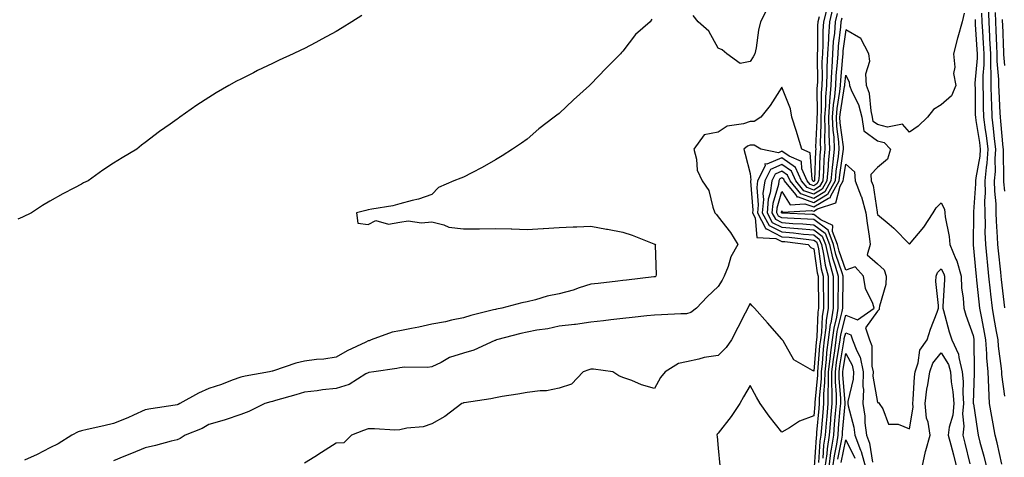
# Model space of a CAD drawing. Units: inches. Extents: x 858378 to 860243, y 7284698 to 7287338.
# Drawn here: x 859619 to 859928, y 7285775 to 7285913 of the extents above; entities that cross this region are included whole.
import ezdxf

# ---------------------------------------------------------------- set-up
doc = ezdxf.new("R2010")
doc.units = ezdxf.units.IN
doc.header["$MEASUREMENT"] = 0
doc.layers.add('Contour_85767284', color=7, linetype='Continuous', true_color=0x257d61)

msp = doc.modelspace()

# ---------------------------------------------------------------- linework, layer by layer
at = {"layer": 'Contour_85767284'}
for points in [[(859872.13, 7285915.99, 3379), (859871.11, 7285911.92, 3379), (859870.91, 7285909.06, 3379), (859870.9, 7285904.77, 3379), (859870.73, 7285901.92, 3379), (859870.61, 7285899.36, 3379), (859870.67, 7285894.54, 3379), (859870.56, 7285891.92, 3379), (859870.36, 7285889.62, 3379), (859870.37, 7285884.24, 3379), (859870.2, 7285881.92, 3379), (859870.29, 7285879.68, 3379), (859870.01, 7285873.87, 3379), (859870.1, 7285871.92, 3379), (859869.92, 7285870.05, 3379), (859869.7, 7285863.57, 3379), (859869.56, 7285861.92, 3379), (859869.02, 7285860.95, 3379), (859868.05, 7285860.37, 3379), (859866.9, 7285860.77, 3379), (859865.97, 7285861.92, 3379), (859864.3, 7285865.67, 3379), (859864.13, 7285867.99, 3379), (859860.28, 7285869.69, 3379), (859858.05, 7285871.27, 3379), (859856.92, 7285870.79, 3379), (859851.44, 7285871.92, 3379), (859849.27, 7285873.14, 3379), (859848.05, 7285873.11, 3379), (859847.17, 7285872.81, 3379), (859846.02, 7285871.92, 3379), (859846.47, 7285870.34, 3379), (859848.05, 7285864.24, 3379), (859848.27, 7285862.13, 3379), (859848.16, 7285861.92, 3379), (859848.14, 7285861.82, 3379), (859848.88, 7285852.75, 3379), (859848.81, 7285851.92, 3379), (859849.67, 7285850.3, 3379), (859850.2, 7285844.08, 3379), (859856.13, 7285843.83, 3379), (859858.05, 7285842.88, 3379), (859858.94, 7285842.81, 3379), (859866.31, 7285841.92, 3379), (859867.06, 7285840.92, 3379), (859868.05, 7285840.59, 3379), (859869.14, 7285833.01, 3379), (859869.44, 7285831.92, 3379), (859869.44, 7285830.53, 3379), (859869.56, 7285823.42, 3379), (859869.56, 7285821.92, 3379), (859869.35, 7285820.62, 3379), (859868.99, 7285812.86, 3379), (859868.86, 7285811.92, 3379), (859868.77, 7285811.2, 3379), (859868.05, 7285802.04, 3379), (859867.66, 7285802.31, 3379), (859861.79, 7285805.66, 3379), (859858.39, 7285811.58, 3379), (859858.15, 7285811.92, 3379), (859858.12, 7285811.99, 3379), (859858.05, 7285812.11, 3379), (859853.45, 7285817.32, 3379), (859849.38, 7285821.92, 3379), (859848.72, 7285822.59, 3379), (859848.05, 7285823.31, 3379), (859847.57, 7285822.4, 3379), (859847.29, 7285821.92, 3379), (859846.49, 7285820.36, 3379), (859844.17, 7285815.81, 3379), (859842.19, 7285811.92, 3379), (859840.47, 7285809.5, 3379), (859838.05, 7285807.03, 3379), (859833.64, 7285806.33, 3379), (859831.96, 7285805.83, 3379), (859828.05, 7285805.04, 3379), (859825.52, 7285804.46, 3379), (859821.33, 7285801.92, 3379), (859819.87, 7285800.09, 3379), (859818.05, 7285796.59, 3379), (859813.95, 7285797.82, 3379), (859810.85, 7285799.13, 3379), (859808.05, 7285800.13, 3379), (859806.79, 7285800.66, 3379), (859804.92, 7285801.92, 3379), (859798.84, 7285802.71, 3379), (859798.05, 7285802.67, 3379), (859797.41, 7285802.55, 3379), (859795.62, 7285801.92, 3379), (859791.94, 7285798.02, 3379), (859788.05, 7285796.77, 3379), (859784.11, 7285795.86, 3379), (859782.07, 7285795.94, 3379), (859778.05, 7285795.35, 3379), (859775.12, 7285794.85, 3379), (859770.21, 7285794.08, 3379), (859768.05, 7285793.72, 3379), (859766.6, 7285793.37, 3379), (859758.25, 7285792.12, 3379), (859758.05, 7285792.08, 3379), (859757.95, 7285792.02, 3379), (859757.54, 7285791.92, 3379), (859752.17, 7285787.8, 3379), (859748.05, 7285785.5, 3379), (859745.37, 7285784.6, 3379), (859740.24, 7285784.12, 3379), (859738.05, 7285783.6, 3379), (859736.44, 7285783.53, 3379), (859730.11, 7285783.98, 3379), (859728.05, 7285783.9, 3379), (859726.57, 7285783.39, 3379), (859722.85, 7285781.92, 3379), (859720.42, 7285779.56, 3379), (859718.05, 7285779.4, 3379), (859713.46, 7285776.51, 3379), (859711.28, 7285775.15, 3379), (859708.05, 7285773.12, 3379)], [(859853.56, 7285916.41, 3381), (859851.3, 7285911.92, 3381), (859850.67, 7285909.3, 3381), (859849.9, 7285903.77, 3381), (859849.52, 7285901.92, 3381), (859849.01, 7285900.95, 3381), (859848.05, 7285899.51, 3381), (859844.94, 7285898.8, 3381), (859840.68, 7285901.92, 3381), (859839.31, 7285903.18, 3381), (859838.05, 7285903.63, 3381), (859835.1, 7285908.97, 3381), (859831.69, 7285911.92, 3381), (859830.1, 7285913.97, 3381)], [(859873.95, 7285916.01, 3378), (859872.93, 7285911.92, 3378), (859872.61, 7285907.36, 3378), (859872.61, 7285906.48, 3378), (859872.33, 7285901.92, 3378), (859872.15, 7285897.83, 3378), (859872.17, 7285896.04, 3378), (859872, 7285891.92, 3378), (859871.68, 7285888.3, 3378), (859871.69, 7285885.55, 3378), (859871.41, 7285881.92, 3378), (859871.55, 7285878.42, 3378), (859871.4, 7285875.27, 3378), (859871.55, 7285871.92, 3378), (859871.24, 7285868.73, 3378), (859871.12, 7285864.99, 3378), (859870.85, 7285861.92, 3378), (859869.84, 7285860.12, 3378), (859868.05, 7285859.03, 3378), (859865.92, 7285859.79, 3378), (859864.19, 7285861.92, 3378), (859862.3, 7285866.17, 3378), (859858.05, 7285869.17, 3378), (859853.27, 7285867.14, 3378), (859852.71, 7285867.26, 3378), (859852.77, 7285866.65, 3378), (859850.38, 7285861.92, 3378), (859850.11, 7285859.86, 3378), (859850.55, 7285854.42, 3378), (859850.32, 7285851.92, 3378), (859852.92, 7285847.05, 3378), (859852.94, 7285846.81, 3378), (859853.17, 7285846.8, 3378), (859858.05, 7285844.36, 3378), (859860.32, 7285844.19, 3378), (859866.53, 7285843.44, 3378), (859868.05, 7285843.31, 3378), (859868.85, 7285842.72, 3378), (859869.15, 7285841.92, 3378), (859869.47, 7285840.5, 3378), (859870.37, 7285834.23, 3378), (859871, 7285831.92, 3378), (859871.01, 7285828.96, 3378), (859871.07, 7285824.94, 3378), (859871.08, 7285821.92, 3378), (859870.65, 7285819.32, 3378), (859870.42, 7285814.29, 3378), (859870.1, 7285811.92, 3378), (859869.87, 7285810.09, 3378), (859869.33, 7285803.2, 3378), (859869.18, 7285801.92, 3378), (859869.17, 7285800.8, 3378), (859868.4, 7285792.27, 3378), (859868.4, 7285791.92, 3378), (859868.37, 7285791.6, 3378), (859868.05, 7285788.04, 3378), (859863.59, 7285786.38, 3378), (859860.36, 7285784.22, 3378), (859858.05, 7285782.9, 3378), (859854.01, 7285787.88, 3378), (859851.24, 7285791.92, 3378), (859850.08, 7285793.95, 3378), (859848.05, 7285797.6, 3378), (859845.97, 7285794, 3378), (859844.86, 7285791.92, 3378), (859842.13, 7285787.85, 3378), (859838.05, 7285782.55, 3378), (859837.74, 7285782.23, 3378), (859837.61, 7285781.92, 3378), (859837.66, 7285781.53, 3378), (859838.05, 7285777.89, 3378), (859838.54, 7285772.41, 3378)], [(859928.01, 7285821.96, 3377), (859927.01, 7285830.88, 3377), (859926.89, 7285831.92, 3377), (859926.76, 7285833.21, 3377), (859926.04, 7285839.91, 3377), (859925.84, 7285841.92, 3377), (859925.77, 7285844.21, 3377), (859925.41, 7285849.27, 3377), (859925.33, 7285851.92, 3377), (859925.28, 7285854.68, 3377), (859924.85, 7285858.72, 3377), (859924.8, 7285861.92, 3377), (859925.07, 7285864.9, 3377), (859925, 7285868.87, 3377), (859925.23, 7285871.92, 3377), (859924.83, 7285875.14, 3377), (859924.53, 7285878.4, 3377), (859924.06, 7285881.92, 3377), (859923.93, 7285886.04, 3377), (859923.84, 7285887.7, 3377), (859923.7, 7285891.92, 3377), (859923.71, 7285896.26, 3377), (859923.61, 7285897.48, 3377), (859923.61, 7285901.92, 3377), (859923.36, 7285906.61, 3377), (859923.34, 7285907.2, 3377), (859923.08, 7285911.92, 3377), (859922.9, 7285916.77, 3377)], [(859726.07, 7285913.9, 3382), (859722.92, 7285911.92, 3382), (859719.91, 7285910.05, 3382), (859718.05, 7285908.92, 3382), (859713.49, 7285906.48, 3382), (859711.61, 7285905.47, 3382), (859708.05, 7285903.57, 3382), (859706.91, 7285903.06, 3382), (859704.47, 7285901.92, 3382), (859700.14, 7285899.83, 3382), (859698.05, 7285898.79, 3382), (859693.37, 7285896.6, 3382), (859692.03, 7285895.9, 3382), (859688.05, 7285893.91, 3382), (859686.73, 7285893.24, 3382), (859684.31, 7285891.92, 3382), (859680.35, 7285889.63, 3382), (859678.05, 7285888.16, 3382), (859674.28, 7285885.69, 3382), (859668.95, 7285881.92, 3382), (859668.41, 7285881.57, 3382), (859668.05, 7285881.31, 3382), (859665.93, 7285879.8, 3382), (859662.56, 7285877.42, 3382), (859658.05, 7285874, 3382), (859656.86, 7285873.11, 3382), (859655.37, 7285871.92, 3382), (859650.78, 7285869.2, 3382), (859648.05, 7285867.45, 3382), (859644.71, 7285865.26, 3382), (859640.12, 7285861.92, 3382), (859638.71, 7285861.27, 3382), (859638.05, 7285860.89, 3382), (859635.88, 7285859.74, 3382), (859632.17, 7285857.8, 3382), (859628.05, 7285855.53, 3382), (859625.81, 7285854.16, 3382), (859622.31, 7285851.92, 3382), (859619.47, 7285850.5, 3382), (859618.05, 7285849.85, 3382)], [(859817.17, 7285912.8, 3381), (859816.63, 7285911.92, 3381), (859812.05, 7285907.93, 3381), (859808.05, 7285902.68, 3381), (859807.67, 7285902.3, 3381), (859807.31, 7285901.92, 3381), (859802.76, 7285897.21, 3381), (859798.05, 7285892.3, 3381), (859797.84, 7285892.13, 3381), (859797.61, 7285891.92, 3381), (859792.59, 7285887.38, 3381), (859788.05, 7285883.09, 3381), (859787.37, 7285882.6, 3381), (859786.5, 7285881.92, 3381), (859781.69, 7285878.28, 3381), (859778.05, 7285875.01, 3381), (859776.2, 7285873.77, 3381), (859773.42, 7285871.92, 3381), (859770.16, 7285869.8, 3381), (859768.05, 7285868.52, 3381), (859763.87, 7285866.1, 3381), (859760.6, 7285864.47, 3381), (859758.05, 7285863.13, 3381), (859757.22, 7285862.75, 3381), (859754.97, 7285861.92, 3381), (859750.12, 7285859.85, 3381), (859748.05, 7285857.65, 3381), (859743.85, 7285856.12, 3381), (859741.87, 7285855.74, 3381), (859738.05, 7285854.67, 3381), (859735.86, 7285854.11, 3381), (859729.19, 7285853.06, 3381), (859728.05, 7285852.81, 3381), (859727.38, 7285852.58, 3381), (859724.45, 7285851.92, 3381), (859724.8, 7285848.67, 3381), (859728.05, 7285848.2, 3381), (859730.5, 7285849.47, 3381), (859734.46, 7285848.34, 3381), (859738.05, 7285848.9, 3381), (859740.65, 7285849.32, 3381), (859744.85, 7285848.73, 3381), (859748.05, 7285849.02, 3381), (859751.84, 7285848.13, 3381), (859753.45, 7285847.32, 3381), (859758.05, 7285846.8, 3381), (859763.01, 7285846.88, 3381), (859763.08, 7285846.89, 3381), (859768.05, 7285846.94, 3381), (859772.94, 7285846.8, 3381), (859773.18, 7285846.79, 3381), (859778.05, 7285846.64, 3381), (859782.99, 7285846.99, 3381), (859783.12, 7285846.99, 3381), (859788.05, 7285847.31, 3381), (859792.49, 7285847.49, 3381), (859793.63, 7285847.5, 3381), (859798.05, 7285847.66, 3381), (859802.9, 7285846.77, 3381), (859803.26, 7285846.71, 3381), (859808.05, 7285845.83, 3381), (859810.98, 7285844.85, 3381), (859817.85, 7285842.13, 3381), (859818.05, 7285842.05, 3381), (859818.14, 7285842.02, 3381), (859818.34, 7285841.92, 3381), (859818.23, 7285841.74, 3381), (859818.5, 7285832.37, 3381), (859818.38, 7285831.92, 3381), (859818.19, 7285831.77, 3381), (859818.05, 7285831.73, 3381), (859817.84, 7285831.71, 3381), (859809.26, 7285830.71, 3381), (859808.05, 7285830.58, 3381), (859806.54, 7285830.42, 3381), (859800.33, 7285829.63, 3381), (859798.05, 7285829.4, 3381), (859794.38, 7285828.25, 3381), (859792.45, 7285827.53, 3381), (859788.05, 7285826.36, 3381), (859784.34, 7285825.63, 3381), (859780.6, 7285824.47, 3381), (859778.05, 7285823.85, 3381), (859776.37, 7285823.6, 3381), (859770.08, 7285821.92, 3381), (859768.38, 7285821.59, 3381), (859768.05, 7285821.51, 3381), (859767.48, 7285821.35, 3381), (859760.36, 7285819.61, 3381), (859758.05, 7285818.89, 3381), (859754.23, 7285818.09, 3381), (859752.37, 7285817.6, 3381), (859748.05, 7285816.82, 3381), (859744, 7285815.97, 3381), (859741.66, 7285815.53, 3381), (859738.05, 7285814.8, 3381), (859735.66, 7285814.31, 3381), (859729.05, 7285811.92, 3381), (859728.34, 7285811.64, 3381), (859728.05, 7285811.57, 3381), (859727.34, 7285811.21, 3381), (859721.47, 7285808.5, 3381), (859718.05, 7285806.48, 3381), (859714.15, 7285805.83, 3381), (859711.87, 7285805.74, 3381), (859708.05, 7285805.23, 3381), (859705.37, 7285804.6, 3381), (859698.32, 7285802.18, 3381), (859698.05, 7285802.12, 3381), (859697.88, 7285802.09, 3381), (859697.07, 7285801.92, 3381), (859689.42, 7285800.54, 3381), (859688.05, 7285800.21, 3381), (859685.36, 7285799.23, 3381), (859682.05, 7285797.92, 3381), (859678.05, 7285796.61, 3381), (859674.84, 7285795.12, 3381), (859668.89, 7285791.92, 3381), (859668.37, 7285791.6, 3381), (859668.05, 7285791.45, 3381), (859667.48, 7285791.34, 3381), (859659.78, 7285790.19, 3381), (859658.05, 7285789.87, 3381), (859654.35, 7285788.22, 3381), (859652.6, 7285787.37, 3381), (859648.05, 7285785.65, 3381), (859645.03, 7285784.94, 3381), (859639.82, 7285783.69, 3381), (859638.05, 7285783.28, 3381), (859637.01, 7285782.96, 3381), (859634.99, 7285781.92, 3381), (859630.73, 7285779.24, 3381), (859628.05, 7285777.96, 3381), (859624.08, 7285775.89, 3381), (859620.18, 7285774.05, 3381)], [(859869.69, 7285913.56, 3380), (859869.28, 7285911.92, 3380), (859869.2, 7285910.77, 3380), (859869.19, 7285903.06, 3380), (859869.12, 7285901.92, 3380), (859869.08, 7285900.89, 3380), (859869.17, 7285893.04, 3380), (859869.13, 7285891.92, 3380), (859869.04, 7285890.93, 3380), (859869.06, 7285882.94, 3380), (859868.99, 7285881.92, 3380), (859869.03, 7285880.94, 3380), (859868.62, 7285872.49, 3380), (859868.65, 7285871.92, 3380), (859868.59, 7285871.37, 3380), (859868.29, 7285862.16, 3380), (859868.27, 7285861.92, 3380), (859868.19, 7285861.78, 3380), (859868.05, 7285861.7, 3380), (859867.88, 7285861.75, 3380), (859867.75, 7285861.92, 3380), (859867.5, 7285862.47, 3380), (859866.91, 7285870.78, 3380), (859864.31, 7285871.92, 3380), (859862.79, 7285876.67, 3380), (859862.56, 7285877.41, 3380), (859861.14, 7285881.92, 3380), (859860.73, 7285884.61, 3380), (859858.05, 7285891.42, 3380), (859854.38, 7285885.59, 3380), (859851.44, 7285881.92, 3380), (859849.35, 7285880.61, 3380), (859848.05, 7285880.59, 3380), (859846, 7285879.87, 3380), (859840.85, 7285879.12, 3380), (859838.05, 7285877.24, 3380), (859833.56, 7285876.41, 3380), (859830.34, 7285871.92, 3380), (859831.18, 7285868.8, 3380), (859831.4, 7285865.27, 3380), (859833.01, 7285861.92, 3380), (859835.05, 7285858.92, 3380), (859836.28, 7285853.69, 3380), (859836.98, 7285851.92, 3380), (859837.47, 7285851.33, 3380), (859838.05, 7285850.64, 3380), (859841.85, 7285845.72, 3380), (859844.18, 7285841.92, 3380), (859841.97, 7285838, 3380), (859841.14, 7285835.01, 3380), (859839.93, 7285831.92, 3380), (859839.27, 7285830.7, 3380), (859838.05, 7285828.69, 3380), (859834.51, 7285825.46, 3380), (859831.15, 7285821.92, 3380), (859829.4, 7285820.57, 3380), (859828.05, 7285820.16, 3380), (859826.24, 7285820.11, 3380), (859820.18, 7285819.78, 3380), (859818.05, 7285819.73, 3380), (859815.58, 7285819.45, 3380), (859811.01, 7285818.96, 3380), (859808.05, 7285818.62, 3380), (859804.31, 7285818.18, 3380), (859802, 7285817.96, 3380), (859798.05, 7285817.48, 3380), (859793.16, 7285816.8, 3380), (859792.93, 7285816.8, 3380), (859788.05, 7285816.25, 3380), (859784.53, 7285815.44, 3380), (859781.09, 7285814.97, 3380), (859778.05, 7285814.36, 3380), (859776.05, 7285813.92, 3380), (859768.39, 7285811.92, 3380), (859768.17, 7285811.8, 3380), (859768.05, 7285811.77, 3380), (859767.81, 7285811.69, 3380), (859761.27, 7285808.71, 3380), (859758.05, 7285807.77, 3380), (859753.6, 7285806.36, 3380), (859750.96, 7285804.83, 3380), (859748.05, 7285803.45, 3380), (859746.75, 7285803.22, 3380), (859739.49, 7285803.37, 3380), (859738.05, 7285803.18, 3380), (859737.09, 7285802.89, 3380), (859729.87, 7285801.92, 3380), (859728.33, 7285801.64, 3380), (859728.05, 7285801.6, 3380), (859727.38, 7285801.25, 3380), (859722.11, 7285797.86, 3380), (859718.05, 7285796.59, 3380), (859713.78, 7285796.19, 3380), (859712.02, 7285795.89, 3380), (859708.05, 7285795.46, 3380), (859705.36, 7285794.62, 3380), (859698.98, 7285792.85, 3380), (859698.05, 7285792.57, 3380), (859697.51, 7285792.46, 3380), (859695.62, 7285791.92, 3380), (859690.59, 7285789.38, 3380), (859688.05, 7285788.47, 3380), (859683.21, 7285786.76, 3380), (859682.81, 7285786.68, 3380), (859678.05, 7285785.32, 3380), (859675.9, 7285784.08, 3380), (859670.58, 7285781.92, 3380), (859669.03, 7285780.94, 3380), (859668.05, 7285780.53, 3380), (859666.24, 7285780.1, 3380), (859661.29, 7285778.68, 3380), (859658.05, 7285778.01, 3380), (859653.77, 7285776.21, 3380), (859651.35, 7285775.22, 3380), (859648.05, 7285773.85, 3380)], [(859875.41, 7285914.56, 3377), (859874.75, 7285911.92, 3377), (859874.51, 7285908.38, 3377), (859874.17, 7285905.8, 3377), (859873.94, 7285901.92, 3377), (859873.74, 7285897.61, 3377), (859873.62, 7285896.35, 3377), (859873.43, 7285891.92, 3377), (859873, 7285886.98, 3377), (859873, 7285886.86, 3377), (859872.62, 7285881.92, 3377), (859872.81, 7285877.16, 3377), (859872.78, 7285876.66, 3377), (859873, 7285871.92, 3377), (859872.56, 7285867.41, 3377), (859872.53, 7285866.4, 3377), (859872.14, 7285861.92, 3377), (859870.67, 7285859.3, 3377), (859868.05, 7285857.7, 3377), (859864.94, 7285858.81, 3377), (859862.4, 7285861.92, 3377), (859861.06, 7285864.94, 3377), (859858.05, 7285867.06, 3377), (859854.44, 7285865.53, 3377), (859852.61, 7285861.92, 3377), (859852.07, 7285857.9, 3377), (859852.22, 7285856.09, 3377), (859851.84, 7285851.92, 3377), (859854, 7285847.87, 3377), (859858.05, 7285845.85, 3377), (859861.7, 7285845.57, 3377), (859864.77, 7285845.19, 3377), (859868.05, 7285844.92, 3377), (859869.77, 7285843.64, 3377), (859870.42, 7285841.92, 3377), (859871.1, 7285838.86, 3377), (859871.59, 7285835.46, 3377), (859872.56, 7285831.92, 3377), (859872.57, 7285827.4, 3377), (859872.59, 7285826.46, 3377), (859872.6, 7285821.92, 3377), (859871.96, 7285818.01, 3377), (859871.85, 7285815.72, 3377), (859871.34, 7285811.92, 3377), (859870.97, 7285809, 3377), (859870.62, 7285804.49, 3377), (859870.32, 7285801.92, 3377), (859870.31, 7285799.66, 3377), (859869.76, 7285793.63, 3377), (859869.75, 7285791.92, 3377), (859869.61, 7285790.36, 3377), (859868.93, 7285782.8, 3377), (859868.85, 7285781.92, 3377), (859868.75, 7285781.22, 3377), (859868.11, 7285771.98, 3377)], [(859876.87, 7285913.1, 3376), (859876.57, 7285911.92, 3376), (859876.46, 7285910.34, 3376), (859875.69, 7285904.28, 3376), (859875.54, 7285901.92, 3376), (859875.42, 7285899.29, 3376), (859875, 7285894.98, 3376), (859874.87, 7285891.92, 3376), (859874.56, 7285888.43, 3376), (859874.13, 7285885.84, 3376), (859873.84, 7285881.92, 3376), (859873.99, 7285877.87, 3376), (859874.28, 7285875.69, 3376), (859874.45, 7285871.92, 3376), (859874.06, 7285867.94, 3376), (859873.8, 7285866.17, 3376), (859873.43, 7285861.92, 3376), (859871.5, 7285858.47, 3376), (859868.05, 7285856.37, 3376), (859863.96, 7285857.83, 3376), (859860.62, 7285861.92, 3376), (859859.83, 7285863.7, 3376), (859858.05, 7285864.96, 3376), (859855.91, 7285864.06, 3376), (859854.83, 7285861.92, 3376), (859854.34, 7285858.21, 3376), (859853.75, 7285856.22, 3376), (859853.36, 7285851.92, 3376), (859854.99, 7285848.86, 3376), (859858.05, 7285847.33, 3376), (859863.02, 7285846.95, 3376), (859863.08, 7285846.95, 3376), (859868.05, 7285846.53, 3376), (859870.69, 7285844.56, 3376), (859871.69, 7285841.92, 3376), (859872.74, 7285837.23, 3376), (859872.82, 7285836.69, 3376), (859874.13, 7285831.92, 3376), (859874.13, 7285828, 3376), (859874.11, 7285825.87, 3376), (859874.11, 7285821.92, 3376), (859873.34, 7285817.21, 3376), (859873.23, 7285816.74, 3376), (859872.58, 7285811.92, 3376), (859872.07, 7285807.9, 3376), (859871.91, 7285805.78, 3376), (859871.46, 7285801.92, 3376), (859871.44, 7285798.53, 3376), (859871.12, 7285794.99, 3376), (859871.1, 7285791.92, 3376), (859870.86, 7285789.12, 3376), (859870.42, 7285784.29, 3376), (859870.21, 7285781.92, 3376), (859869.93, 7285780.04, 3376), (859869.47, 7285773.34, 3376)], [(859915.3, 7285914.67, 3375), (859914.63, 7285911.92, 3375), (859913.3, 7285907.16, 3375), (859913.18, 7285906.78, 3375), (859911.89, 7285901.92, 3375), (859912.3, 7285897.67, 3375), (859911.87, 7285895.74, 3375), (859912.64, 7285891.92, 3375), (859911.31, 7285888.67, 3375), (859908.05, 7285885.81, 3375), (859905.63, 7285884.33, 3375), (859903.77, 7285881.92, 3375), (859900.81, 7285879.16, 3375), (859898.05, 7285877.23, 3375), (859895.89, 7285879.75, 3375), (859891.16, 7285878.8, 3375), (859888.05, 7285879.63, 3375), (859886.73, 7285880.6, 3375), (859886.51, 7285881.92, 3375), (859886.01, 7285883.96, 3375), (859885.58, 7285889.45, 3375), (859884.61, 7285891.92, 3375), (859884.39, 7285895.58, 3375), (859885.69, 7285899.56, 3375), (859885.35, 7285901.92, 3375), (859882.78, 7285906.65, 3375), (859878.05, 7285909.39, 3375), (859877.2, 7285902.77, 3375), (859877.15, 7285901.92, 3375), (859877.1, 7285900.97, 3375), (859876.38, 7285893.6, 3375), (859876.31, 7285891.92, 3375), (859876.14, 7285890.01, 3375), (859875.26, 7285884.71, 3375), (859875.05, 7285881.92, 3375), (859875.16, 7285879.03, 3375), (859875.8, 7285874.18, 3375), (859875.9, 7285871.92, 3375), (859875.67, 7285869.54, 3375), (859874.99, 7285864.99, 3375), (859874.72, 7285861.92, 3375), (859872.32, 7285857.65, 3375), (859868.05, 7285855.05, 3375), (859863.2, 7285856.77, 3375), (859862.88, 7285856.75, 3375), (859862.35, 7285857.61, 3375), (859858.84, 7285861.92, 3375), (859858.6, 7285862.47, 3375), (859858.05, 7285862.86, 3375), (859857.39, 7285862.57, 3375), (859857.06, 7285861.92, 3375), (859856.91, 7285860.78, 3375), (859855.14, 7285854.83, 3375), (859854.88, 7285851.92, 3375), (859855.98, 7285849.85, 3375), (859858.05, 7285848.81, 3375), (859861.41, 7285848.56, 3375), (859864.56, 7285848.43, 3375), (859868.05, 7285848.14, 3375), (859871.61, 7285845.48, 3375), (859872.97, 7285841.92, 3375), (859873.89, 7285837.76, 3375), (859874.8, 7285835.17, 3375), (859875.69, 7285831.92, 3375), (859875.7, 7285829.57, 3375), (859875.63, 7285824.34, 3375), (859875.63, 7285821.92, 3375), (859875.16, 7285819.03, 3375), (859874.32, 7285815.65, 3375), (859873.82, 7285811.92, 3375), (859873.21, 7285807.08, 3375), (859873.16, 7285806.8, 3375), (859872.6, 7285801.92, 3375), (859872.58, 7285797.4, 3375), (859872.48, 7285796.35, 3375), (859872.46, 7285791.92, 3375), (859872.1, 7285787.87, 3375), (859871.91, 7285785.78, 3375), (859871.57, 7285781.92, 3375), (859871.12, 7285778.85, 3375), (859870.83, 7285774.7, 3375)], [(859927.13, 7285772.84, 3375), (859925.65, 7285779.52, 3375), (859925.04, 7285781.92, 3375), (859924.4, 7285785.57, 3375), (859923.95, 7285787.83, 3375), (859923.26, 7285791.92, 3375), (859922.99, 7285796.86, 3375), (859922.99, 7285796.98, 3375), (859922.76, 7285801.92, 3375), (859922.42, 7285806.3, 3375), (859922.42, 7285807.55, 3375), (859922.12, 7285811.92, 3375), (859921.49, 7285815.37, 3375), (859920.73, 7285819.24, 3375), (859920.23, 7285821.92, 3375), (859920.01, 7285823.88, 3375), (859919.27, 7285830.71, 3375), (859919.13, 7285831.92, 3375), (859919.03, 7285832.91, 3375), (859918.21, 7285841.76, 3375), (859918.19, 7285841.92, 3375), (859918.19, 7285842.06, 3375), (859918.31, 7285851.67, 3375), (859918.3, 7285851.92, 3375), (859918.3, 7285852.16, 3375), (859918.95, 7285861.01, 3375), (859918.94, 7285861.92, 3375), (859919.03, 7285862.9, 3375), (859920.26, 7285869.7, 3375), (859920.43, 7285871.92, 3375), (859920.17, 7285874.04, 3375), (859919.02, 7285880.95, 3375), (859918.89, 7285881.92, 3375), (859918.86, 7285882.73, 3375), (859918.79, 7285891.19, 3375), (859918.76, 7285891.92, 3375), (859918.77, 7285892.63, 3375), (859919.47, 7285900.49, 3375), (859919.47, 7285901.92, 3375), (859919.4, 7285903.27, 3375), (859918.87, 7285911.1, 3375), (859918.82, 7285911.92, 3375), (859918.79, 7285912.66, 3375)], [(859928.05, 7285794.22, 3376), (859927.13, 7285801, 3376), (859927.09, 7285801.92, 3376), (859927.01, 7285802.96, 3376), (859926.05, 7285809.92, 3376), (859925.91, 7285811.92, 3376), (859925.44, 7285814.53, 3376), (859924.74, 7285818.61, 3376), (859924.12, 7285821.92, 3376), (859923.63, 7285826.33, 3376), (859923.51, 7285827.39, 3376), (859923.01, 7285831.92, 3376), (859922.56, 7285836.42, 3376), (859922.46, 7285837.52, 3376), (859922.02, 7285841.92, 3376), (859921.9, 7285845.77, 3376), (859921.93, 7285848.04, 3376), (859921.82, 7285851.92, 3376), (859921.75, 7285855.62, 3376), (859921.93, 7285858.04, 3376), (859921.87, 7285861.92, 3376), (859922.25, 7285866.12, 3376), (859922.5, 7285867.48, 3376), (859922.83, 7285871.92, 3376), (859922.3, 7285876.17, 3376), (859922, 7285877.96, 3376), (859921.48, 7285881.92, 3376), (859921.37, 7285885.24, 3376), (859921.34, 7285888.63, 3376), (859921.23, 7285891.92, 3376), (859921.24, 7285895.11, 3376), (859921.54, 7285898.43, 3376), (859921.54, 7285901.92, 3376), (859921.37, 7285905.24, 3376), (859921.12, 7285908.85, 3376), (859920.95, 7285911.92, 3376), (859920.85, 7285914.71, 3376)], [(859928.05, 7285858.66, 3378), (859927.73, 7285861.61, 3378), (859927.73, 7285861.92, 3378), (859927.75, 7285862.21, 3378), (859927.59, 7285871.46, 3378), (859927.62, 7285871.92, 3378), (859927.56, 7285872.41, 3378), (859926.81, 7285880.68, 3378), (859926.65, 7285881.92, 3378), (859926.6, 7285883.37, 3378), (859926.23, 7285890.1, 3378), (859926.17, 7285891.92, 3378), (859926.18, 7285893.8, 3378), (859925.68, 7285899.55, 3378), (859925.68, 7285901.92, 3378), (859925.55, 7285904.42, 3378), (859925.35, 7285909.22, 3378), (859925.2, 7285911.92, 3378), (859925.1, 7285914.87, 3378)], [(859928.05, 7285898.16, 3379), (859927.75, 7285901.62, 3379), (859927.75, 7285901.92, 3379), (859927.73, 7285902.23, 3379), (859927.37, 7285911.24, 3379), (859927.33, 7285911.92, 3379), (859927.3, 7285912.66, 3379)], [(859871.66, 7285771.92, 3374), (859872.19, 7285776.06, 3374), (859872.3, 7285777.66, 3374), (859872.93, 7285781.92, 3374), (859873.34, 7285786.63, 3374), (859873.4, 7285787.27, 3374), (859873.81, 7285791.92, 3374), (859873.83, 7285796.14, 3374), (859873.71, 7285797.58, 3374), (859873.73, 7285801.92, 3374), (859874.18, 7285805.79, 3374), (859874.63, 7285808.5, 3374), (859875.06, 7285811.92, 3374), (859875.42, 7285814.56, 3374), (859876.98, 7285820.85, 3374), (859877.15, 7285821.92, 3374), (859877.15, 7285822.82, 3374), (859877.26, 7285831.13, 3374), (859877.25, 7285831.92, 3374), (859876.95, 7285833.01, 3374), (859874.93, 7285838.8, 3374), (859874.24, 7285841.92, 3374), (859872.53, 7285846.4, 3374), (859868.05, 7285849.75, 3374), (859866.05, 7285849.92, 3374), (859859.8, 7285850.17, 3374), (859858.05, 7285850.3, 3374), (859856.97, 7285850.85, 3374), (859856.4, 7285851.92, 3374), (859856.53, 7285853.43, 3374), (859858.05, 7285858.55, 3374), (859860.57, 7285854.44, 3374), (859865.27, 7285854.7, 3374), (859868.05, 7285853.71, 3374), (859872.65, 7285856.52, 3374), (859873.25, 7285856.71, 3374), (859873.4, 7285857.27, 3374), (859876.01, 7285861.92, 3374), (859876.18, 7285863.8, 3374), (859877.28, 7285871.15, 3374), (859877.35, 7285871.92, 3374), (859877.32, 7285872.65, 3374), (859876.33, 7285880.2, 3374), (859876.26, 7285881.92, 3374), (859876.39, 7285883.58, 3374), (859877.71, 7285891.58, 3374), (859877.74, 7285891.92, 3374), (859877.75, 7285892.21, 3374), (859878.05, 7285895.21, 3374), (859879.14, 7285893.01, 3374), (859879.21, 7285891.92, 3374), (859879.95, 7285890.02, 3374), (859882.09, 7285885.96, 3374), (859883.09, 7285881.92, 3374), (859883.8, 7285877.67, 3374), (859888.05, 7285874.54, 3374), (859890.12, 7285873.99, 3374), (859892.08, 7285871.92, 3374), (859891.21, 7285868.76, 3374), (859888.05, 7285866.18, 3374), (859886, 7285863.97, 3374), (859886.1, 7285861.92, 3374), (859886.65, 7285860.52, 3374), (859887.93, 7285852.04, 3374), (859887.97, 7285851.92, 3374), (859887.97, 7285851.84, 3374), (859888.05, 7285851.37, 3374), (859891.7, 7285848.28, 3374), (859893.17, 7285847.04, 3374), (859898.05, 7285842, 3374), (859902.62, 7285847.35, 3374), (859905.51, 7285851.92, 3374), (859906.5, 7285853.46, 3374), (859908.05, 7285854.97, 3374), (859909.11, 7285852.98, 3374), (859909.19, 7285851.92, 3374), (859909.32, 7285850.65, 3374), (859910.59, 7285844.46, 3374), (859910.79, 7285841.92, 3374), (859912.65, 7285837.32, 3374), (859912.92, 7285836.79, 3374), (859914.28, 7285831.92, 3374), (859914.44, 7285828.31, 3374), (859914.98, 7285825, 3374), (859915.14, 7285821.92, 3374), (859915.81, 7285819.67, 3374), (859918.05, 7285813.34, 3374), (859918.28, 7285812.15, 3374), (859918.33, 7285811.92, 3374), (859918.35, 7285811.63, 3374), (859918.41, 7285802.28, 3374), (859918.44, 7285801.92, 3374), (859918.45, 7285801.52, 3374), (859918.13, 7285792, 3374), (859918.14, 7285791.92, 3374), (859918.15, 7285791.81, 3374), (859919.42, 7285783.29, 3374), (859919.66, 7285781.92, 3374), (859920.21, 7285779.75, 3374), (859921.44, 7285775.31, 3374), (859922.25, 7285771.92, 3374)], [(859872.85, 7285771.92, 3373), (859873.44, 7285776.53, 3373), (859873.64, 7285777.51, 3373), (859874.29, 7285781.92, 3373), (859874.59, 7285785.38, 3373), (859874.88, 7285788.76, 3373), (859875.16, 7285791.92, 3373), (859875.18, 7285794.79, 3373), (859874.86, 7285798.73, 3373), (859874.87, 7285801.92, 3373), (859875.2, 7285804.76, 3373), (859876.05, 7285809.92, 3373), (859876.3, 7285811.92, 3373), (859876.51, 7285813.46, 3373), (859878.05, 7285819.67, 3373), (859881.74, 7285818.24, 3373), (859887, 7285821.92, 3373), (859886.6, 7285823.38, 3373), (859884.23, 7285828.1, 3373), (859883.68, 7285831.92, 3373), (859881.06, 7285834.94, 3373), (859878.05, 7285833.89, 3373), (859875.97, 7285839.84, 3373), (859875.51, 7285841.92, 3373), (859873.95, 7285846.02, 3373), (859874.04, 7285847.91, 3373), (859870.26, 7285849.71, 3373), (859868.05, 7285851.36, 3373), (859867.54, 7285851.4, 3373), (859858.19, 7285851.77, 3373), (859858.05, 7285851.78, 3373), (859857.96, 7285851.83, 3373), (859857.91, 7285851.92, 3373), (859857.93, 7285852.05, 3373), (859858.05, 7285852.47, 3373), (859858.26, 7285852.13, 3373), (859867.33, 7285852.63, 3373), (859868.05, 7285852.38, 3373), (859869.23, 7285853.1, 3373), (859874.98, 7285854.99, 3373), (859876.34, 7285860.21, 3373), (859877.3, 7285861.92, 3373), (859877.36, 7285862.6, 3373), (859878.05, 7285867.18, 3373), (859880.86, 7285864.72, 3373), (859881, 7285861.92, 3373), (859882.94, 7285857.03, 3373), (859883.01, 7285856.88, 3373), (859884.39, 7285851.92, 3373), (859884.77, 7285848.65, 3373), (859885.43, 7285844.54, 3373), (859885.76, 7285841.92, 3373), (859884.82, 7285838.69, 3373), (859888.05, 7285835.84, 3373), (859890.09, 7285833.96, 3373), (859890.79, 7285831.92, 3373), (859890.66, 7285829.31, 3373), (859888.65, 7285822.53, 3373), (859888.61, 7285821.92, 3373), (859888.53, 7285821.44, 3373), (859888.05, 7285820.98, 3373), (859884.24, 7285815.73, 3373), (859885.56, 7285811.92, 3373), (859886.24, 7285810.1, 3373), (859886.29, 7285803.68, 3373), (859886.67, 7285801.92, 3373), (859886.63, 7285800.49, 3373), (859888.05, 7285792.26, 3373), (859888.32, 7285792.19, 3373), (859888.59, 7285791.92, 3373), (859889.77, 7285790.2, 3373), (859891.55, 7285785.43, 3373), (859894.54, 7285785.43, 3373), (859898.05, 7285783.95, 3373), (859899.24, 7285790.73, 3373), (859899.13, 7285791.92, 3373), (859899.29, 7285793.16, 3373), (859899.65, 7285800.32, 3373), (859899.88, 7285801.92, 3373), (859900.86, 7285804.73, 3373), (859901.33, 7285808.64, 3373), (859903.69, 7285811.92, 3373), (859904.67, 7285815.3, 3373), (859906.76, 7285820.63, 3373), (859907.2, 7285821.92, 3373), (859907.23, 7285822.74, 3373), (859906.39, 7285830.26, 3373), (859906.44, 7285831.92, 3373), (859906.85, 7285833.12, 3373), (859908.05, 7285834.25, 3373), (859908.84, 7285832.71, 3373), (859909.06, 7285831.92, 3373), (859909.11, 7285830.87, 3373), (859908.53, 7285822.4, 3373), (859908.55, 7285821.92, 3373), (859908.76, 7285821.21, 3373), (859910.54, 7285814.41, 3373), (859911.35, 7285811.92, 3373), (859913.53, 7285807.4, 3373), (859913.54, 7285806.43, 3373), (859914.66, 7285801.92, 3373), (859914.92, 7285798.8, 3373), (859914.83, 7285795.13, 3373), (859915.05, 7285791.92, 3373), (859914.79, 7285788.66, 3373), (859915.19, 7285784.77, 3373), (859914.85, 7285781.92, 3373), (859915.52, 7285779.39, 3373), (859917.03, 7285772.95, 3373)], [(859874.03, 7285771.92, 3372), (859874.49, 7285775.47, 3372), (859875.23, 7285779.1, 3372), (859875.65, 7285781.92, 3372), (859875.84, 7285784.13, 3372), (859876.36, 7285790.23, 3372), (859876.51, 7285791.92, 3372), (859876.52, 7285793.45, 3372), (859876, 7285799.87, 3372), (859876.01, 7285801.92, 3372), (859876.22, 7285803.75, 3372), (859877.47, 7285811.34, 3372), (859877.54, 7285811.92, 3372), (859877.6, 7285812.37, 3372), (859878.05, 7285814.17, 3372), (859879.67, 7285813.54, 3372), (859880.23, 7285811.92, 3372), (859881.53, 7285808.44, 3372), (859882.59, 7285806.46, 3372), (859883.58, 7285801.92, 3372), (859883.44, 7285797.31, 3372), (859883.61, 7285796.36, 3372), (859883.41, 7285791.92, 3372), (859884.06, 7285787.93, 3372), (859884.1, 7285785.87, 3372), (859884.61, 7285781.92, 3372), (859885.57, 7285779.44, 3372), (859886.47, 7285773.5, 3372)], [(859875.54, 7285774.43, 3371), (859876.83, 7285780.7, 3371), (859877.01, 7285781.92, 3371), (859877.09, 7285782.88, 3371), (859877.85, 7285791.71, 3371), (859877.86, 7285791.92, 3371), (859877.87, 7285792.11, 3371), (859877.15, 7285801.02, 3371), (859877.15, 7285801.92, 3371), (859877.24, 7285802.72, 3371), (859878.05, 7285807.63, 3371), (859880.05, 7285803.92, 3371), (859880.49, 7285801.92, 3371), (859880.42, 7285799.55, 3371), (859878.73, 7285792.59, 3371), (859878.7, 7285791.92, 3371), (859878.82, 7285791.15, 3371), (859880.58, 7285784.45, 3371), (859880.9, 7285781.92, 3371), (859882.72, 7285777.24, 3371), (859882.94, 7285776.81, 3371), (859884.29, 7285771.92, 3371)], [(859902.08, 7285771.92, 3372), (859903.14, 7285776.83, 3372), (859903.24, 7285777.12, 3372), (859904.6, 7285781.92, 3372), (859903.94, 7285786.03, 3372), (859903.43, 7285787.3, 3372), (859903.02, 7285791.92, 3372), (859903.57, 7285796.39, 3372), (859903.87, 7285797.74, 3372), (859904.48, 7285801.92, 3372), (859905.4, 7285804.57, 3372), (859908.05, 7285807.8, 3372), (859910.36, 7285804.23, 3372), (859910.94, 7285801.92, 3372), (859911.2, 7285798.77, 3372), (859911.75, 7285795.62, 3372), (859912, 7285791.92, 3372), (859911.71, 7285788.26, 3372), (859910.59, 7285784.46, 3372), (859910.28, 7285781.92, 3372), (859911.08, 7285778.89, 3372), (859911.93, 7285775.81, 3372), (859912.91, 7285771.92, 3372)], [(859876.59, 7285773.38, 3370), (859878.05, 7285780.48, 3370), (859880.89, 7285774.76, 3370)]]:
    msp.add_polyline3d(points, dxfattribs=at)

doc.saveas('drawing.dxf')
